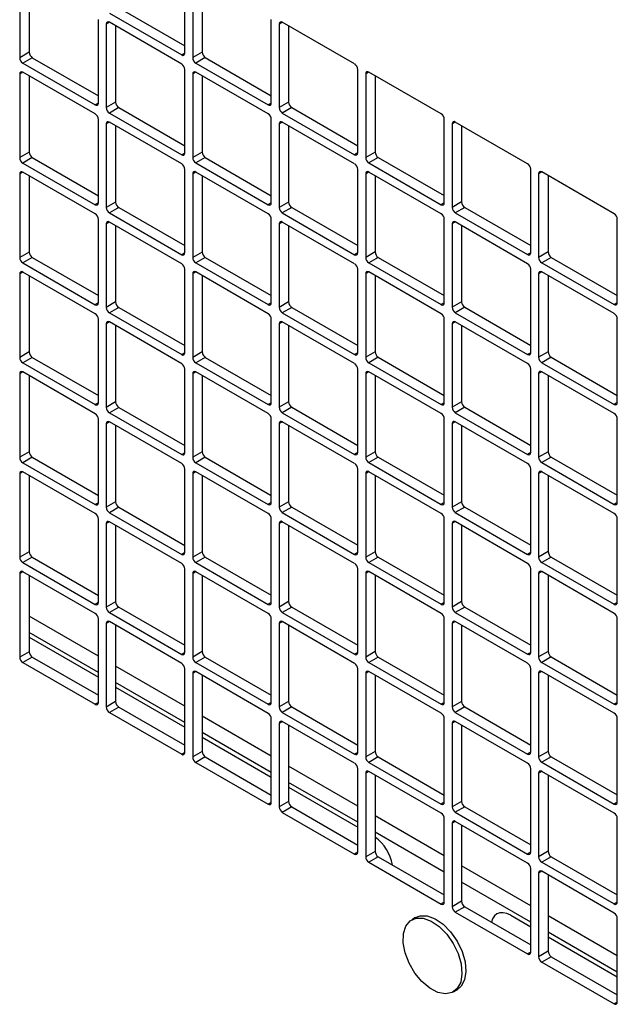
# Model space of a CAD drawing. Units: inches. Extents: x 5 to 301, y 5 to 193.
# Drawn here: x 154 to 157, y 48 to 53 of the extents above; entities that cross this region are included whole.
import ezdxf

# ---------------------------------------------------------------- set-up
doc = ezdxf.new("R2010")
doc.units = ezdxf.units.IN
doc.header["$MEASUREMENT"] = 0

msp = doc.modelspace()

# ---------------------------------------------------------------- linework, layer by layer
at = {"color": 7, "linetype": 'Continuous', "lineweight": 25, "ltscale": 18}
for p, q in [((153.7243, 53.5863), (153.7243, 53.1034)), ((153.7788, 53.5759), (153.7788, 53.1348)), ((154.6789, 53.1299), (154.6789, 53.6129)), ((154.7243, 53.5866), (154.7243, 53.1037)), ((154.7789, 53.5762), (154.7789, 53.1351)), ((154.297, 53.3922), (154.6789, 53.1719)), ((154.2425, 53.3608), (154.6607, 53.1194)), ((154.1789, 52.841), (154.1789, 53.324)), ((154.2243, 53.2978), (154.2243, 52.8148)), ((154.6607, 53.0669), (154.2425, 53.3083)), ((154.2789, 53.2873), (154.2789, 52.8462)), ((155.1789, 52.8413), (155.1789, 53.3243)), ((155.2244, 53.2981), (155.2244, 52.8151)), ((155.6607, 53.0672), (155.2425, 53.3086)), ((155.2789, 53.2876), (155.2789, 52.8466)), ((153.7788, 53.1348), (153.7243, 53.1034)), ((153.797, 53.1033), (153.7425, 53.0719)), ((153.797, 53.1033), (154.1789, 52.883)), ((154.7789, 53.1351), (154.7243, 53.1037)), ((154.7971, 53.1037), (154.7425, 53.0722)), ((154.7971, 53.1037), (155.1789, 52.8833)), ((153.7425, 53.0719), (154.1607, 52.8305)), ((154.7425, 53.0722), (155.1607, 52.8308)), ((153.7243, 53.0089), (153.7243, 52.5259)), ((154.1607, 52.778), (153.7425, 53.0194)), ((153.7788, 52.9984), (153.7788, 52.5574)), ((154.6789, 52.5524), (154.6789, 53.0354)), ((154.7243, 53.0092), (154.7243, 52.5262)), ((155.1607, 52.7783), (154.7425, 53.0197)), ((154.7789, 52.9987), (154.7789, 52.5577)), ((155.6789, 52.5527), (155.6789, 53.0357)), ((155.7244, 53.0095), (155.7244, 52.5265)), ((156.1608, 52.7786), (155.7426, 53.02)), ((155.7789, 52.999), (155.7789, 52.558)), ((154.2789, 52.8462), (154.2243, 52.8148)), ((155.2789, 52.8466), (155.2244, 52.8151)), ((154.297, 52.8148), (154.2425, 52.7833)), ((154.2425, 52.7833), (154.6607, 52.5419)), ((154.297, 52.8148), (154.6789, 52.5944)), ((155.2971, 52.8151), (155.2425, 52.7836)), ((155.2425, 52.7836), (155.6607, 52.5422)), ((155.2971, 52.8151), (155.6789, 52.5947)), ((154.1789, 52.2635), (154.1789, 52.7465)), ((154.2243, 52.7203), (154.2243, 52.2373)), ((154.6607, 52.4894), (154.2425, 52.7308)), ((154.2789, 52.7098), (154.2789, 52.2688)), ((155.1789, 52.2638), (155.1789, 52.7468)), ((155.2244, 52.7206), (155.2244, 52.2376)), ((155.6607, 52.4897), (155.2425, 52.7311)), ((155.2789, 52.7101), (155.2789, 52.2691)), ((156.179, 52.2641), (156.179, 52.7471)), ((156.2244, 52.7209), (156.2244, 52.2379)), ((156.6608, 52.49), (156.2426, 52.7314)), ((156.279, 52.7104), (156.279, 52.2694)), ((153.7788, 52.5574), (153.7243, 52.5259)), ((154.7789, 52.5577), (154.7243, 52.5262)), ((155.7789, 52.558), (155.7244, 52.5265)), ((153.797, 52.5259), (153.7425, 52.4944)), ((153.7425, 52.4944), (154.1607, 52.253)), ((153.797, 52.5259), (154.1789, 52.3055)), ((154.7971, 52.5262), (154.7425, 52.4947)), ((154.7425, 52.4947), (155.1607, 52.2533)), ((154.7971, 52.5262), (155.1789, 52.3058)), ((155.7971, 52.5265), (155.7426, 52.495)), ((155.7426, 52.495), (156.1608, 52.2536)), ((155.7971, 52.5265), (156.179, 52.3061)), ((153.7243, 52.4314), (153.7243, 51.9484)), ((154.1607, 52.2005), (153.7425, 52.4419)), ((153.7788, 52.4209), (153.7788, 51.9799)), ((154.6789, 51.9749), (154.6789, 52.4579)), ((154.7243, 52.4317), (154.7243, 51.9487)), ((155.1607, 52.2008), (154.7425, 52.4422)), ((154.7789, 52.4212), (154.7789, 51.9802)), ((155.6789, 51.9752), (155.6789, 52.4582)), ((155.7244, 52.432), (155.7244, 51.949)), ((156.1608, 52.2011), (155.7426, 52.4425)), ((155.7789, 52.4215), (155.7789, 51.9805)), ((156.679, 51.9755), (156.679, 52.4585)), ((156.7244, 52.4323), (156.7244, 51.9493)), ((157.1608, 52.2014), (156.7426, 52.4428)), ((156.779, 52.4218), (156.779, 51.9808)), ((154.2789, 52.2688), (154.2243, 52.2373)), ((155.2789, 52.2691), (155.2244, 52.2376)), ((156.279, 52.2694), (156.2244, 52.2379)), ((154.297, 52.2373), (154.2425, 52.2058)), ((154.2425, 52.2058), (154.6607, 51.9644)), ((154.297, 52.2373), (154.6789, 52.0169)), ((155.2971, 52.2376), (155.2425, 52.2061)), ((155.2425, 52.2061), (155.6607, 51.9647)), ((155.2971, 52.2376), (155.6789, 52.0172)), ((156.2971, 52.2379), (156.2426, 52.2064)), ((156.2426, 52.2064), (156.6608, 51.965)), ((156.2971, 52.2379), (156.679, 52.0175)), ((154.1789, 51.686), (154.1789, 52.169)), ((154.2243, 52.1428), (154.2243, 51.6598)), ((154.6607, 51.9119), (154.2425, 52.1533)), ((155.1789, 51.6863), (155.1789, 52.1693)), ((155.2244, 52.1431), (155.2244, 51.6601)), ((155.6607, 51.9122), (155.2425, 52.1536)), ((156.179, 51.6867), (156.179, 52.1696)), ((156.2244, 52.1434), (156.2244, 51.6604)), ((156.6608, 51.9125), (156.2426, 52.1539)), ((157.179, 51.687), (157.179, 52.1699)), ((154.2789, 52.1323), (154.2789, 51.6913)), ((155.2789, 52.1326), (155.2789, 51.6916)), ((156.279, 52.1329), (156.279, 51.6919)), ((153.7788, 51.9799), (153.7243, 51.9484)), ((154.7789, 51.9802), (154.7243, 51.9487)), ((155.7789, 51.9805), (155.7244, 51.949)), ((156.779, 51.9808), (156.7244, 51.9493)), ((153.797, 51.9484), (153.7425, 51.9169)), ((153.7425, 51.9169), (154.1607, 51.6755)), ((153.797, 51.9484), (154.1789, 51.728)), ((154.7971, 51.9487), (154.7425, 51.9172)), ((154.7425, 51.9172), (155.1607, 51.6758)), ((154.7971, 51.9487), (155.1789, 51.7283)), ((155.7971, 51.949), (155.7426, 51.9175)), ((155.7426, 51.9175), (156.1608, 51.6761)), ((155.7971, 51.949), (156.179, 51.7286)), ((156.7972, 51.9493), (156.7426, 51.9178)), ((156.7426, 51.9178), (157.1608, 51.6765)), ((156.7972, 51.9493), (157.179, 51.7289)), ((153.7243, 51.8539), (153.7243, 51.3709)), ((154.1607, 51.623), (153.7425, 51.8644)), ((154.6789, 51.3975), (154.6789, 51.8804)), ((154.7243, 51.8542), (154.7243, 51.3712)), ((155.1607, 51.6233), (154.7425, 51.8647)), ((155.6789, 51.3978), (155.6789, 51.8807)), ((155.7244, 51.8545), (155.7244, 51.3715)), ((156.1608, 51.6236), (155.7426, 51.865)), ((156.679, 51.3981), (156.679, 51.8811)), ((156.7244, 51.8548), (156.7244, 51.3718)), ((157.1608, 51.624), (156.7426, 51.8653)), ((153.7788, 51.8434), (153.7788, 51.4024)), ((154.7789, 51.8437), (154.7789, 51.4027)), ((155.7789, 51.844), (155.7789, 51.403)), ((156.779, 51.8443), (156.779, 51.4033)), ((154.2789, 51.6913), (154.2243, 51.6598)), ((155.2789, 51.6916), (155.2244, 51.6601)), ((156.279, 51.6919), (156.2244, 51.6604)), ((154.297, 51.6598), (154.2425, 51.6283)), ((154.2425, 51.6283), (154.6607, 51.3869)), ((154.297, 51.6598), (154.6789, 51.4394)), ((155.2971, 51.6601), (155.2425, 51.6286)), ((155.2425, 51.6286), (155.6607, 51.3873)), ((155.2971, 51.6601), (155.6789, 51.4397)), ((156.2971, 51.6604), (156.2426, 51.6289)), ((156.2426, 51.6289), (156.6608, 51.3876)), ((156.2971, 51.6604), (156.679, 51.44)), ((154.1789, 51.1086), (154.1789, 51.5915)), ((154.2243, 51.5653), (154.2243, 51.0823)), ((154.6607, 51.3344), (154.2425, 51.5758)), ((155.1789, 51.1089), (155.1789, 51.5918)), ((155.2244, 51.5656), (155.2244, 51.0826)), ((155.6607, 51.3348), (155.2425, 51.5761)), ((156.179, 51.1092), (156.179, 51.5922)), ((156.2244, 51.5659), (156.2244, 51.0829)), ((156.6608, 51.3351), (156.2426, 51.5764)), ((157.179, 51.1095), (157.179, 51.5925)), ((154.2789, 51.5548), (154.2789, 51.1138)), ((155.2789, 51.5551), (155.2789, 51.1141)), ((156.279, 51.5554), (156.279, 51.1144)), ((153.7788, 51.4024), (153.7243, 51.3709)), ((154.7789, 51.4027), (154.7243, 51.3712)), ((155.7789, 51.403), (155.7244, 51.3715)), ((156.779, 51.4033), (156.7244, 51.3718)), ((153.797, 51.3709), (153.7425, 51.3394)), ((153.7425, 51.3394), (154.1607, 51.0981)), ((153.797, 51.3709), (154.1789, 51.1505)), ((154.7971, 51.3712), (154.7425, 51.3397)), ((154.7425, 51.3397), (155.1607, 51.0984)), ((154.7971, 51.3712), (155.1789, 51.1508)), ((155.7971, 51.3715), (155.7426, 51.34)), ((155.7426, 51.34), (156.1608, 51.0987)), ((155.7971, 51.3715), (156.179, 51.1511)), ((156.7972, 51.3718), (156.7426, 51.3403)), ((156.7426, 51.3403), (157.1608, 51.099)), ((156.7972, 51.3718), (157.179, 51.1514)), ((154.1607, 51.0456), (153.7425, 51.2869)), ((154.6789, 50.82), (154.6789, 51.303)), ((155.1607, 51.0459), (154.7425, 51.2872)), ((155.6789, 50.8203), (155.6789, 51.3033)), ((156.1608, 51.0462), (155.7426, 51.2875)), ((156.679, 50.8206), (156.679, 51.3036)), ((157.1608, 51.0465), (156.7426, 51.2878)), ((153.7243, 51.2764), (153.7243, 50.7934)), ((153.7788, 51.2659), (153.7788, 50.8249)), ((154.7243, 51.2767), (154.7243, 50.7937)), ((154.7789, 51.2662), (154.7789, 50.8252)), ((155.7244, 51.277), (155.7244, 50.794)), ((155.7789, 51.2665), (155.7789, 50.8255)), ((156.7244, 51.2773), (156.7244, 50.7943)), ((156.779, 51.2669), (156.779, 50.8258)), ((154.2789, 51.1138), (154.2243, 51.0823)), ((155.2789, 51.1141), (155.2244, 51.0826)), ((156.279, 51.1144), (156.2244, 51.0829)), ((154.297, 51.0823), (154.2425, 51.0508)), ((154.297, 51.0823), (154.6789, 50.8619)), ((155.2971, 51.0826), (155.2425, 51.0511)), ((155.2971, 51.0826), (155.6789, 50.8622)), ((156.2971, 51.0829), (156.2426, 51.0514)), ((156.2971, 51.0829), (156.679, 50.8625)), ((154.1789, 50.5311), (154.1789, 51.0141)), ((154.2425, 51.0508), (154.6607, 50.8095)), ((154.6607, 50.757), (154.2425, 50.9983)), ((155.1789, 50.5314), (155.1789, 51.0144)), ((155.2425, 51.0511), (155.6607, 50.8098)), ((155.6607, 50.7573), (155.2425, 50.9986)), ((156.179, 50.5317), (156.179, 51.0147)), ((156.2426, 51.0514), (156.6608, 50.8101)), ((156.6608, 50.7576), (156.2426, 50.9989)), ((157.179, 50.532), (157.179, 51.015)), ((154.2243, 50.9878), (154.2243, 50.5048)), ((154.2789, 50.9773), (154.2789, 50.5363)), ((155.2244, 50.9881), (155.2244, 50.5051)), ((155.2789, 50.9776), (155.2789, 50.5366)), ((156.2244, 50.9884), (156.2244, 50.5055)), ((156.279, 50.978), (156.279, 50.5369)), ((154.7789, 50.8252), (154.7243, 50.7937)), ((155.7789, 50.8255), (155.7244, 50.794)), ((156.779, 50.8258), (156.7244, 50.7943)), ((153.7788, 50.8249), (153.7243, 50.7934)), ((153.797, 50.7934), (153.7425, 50.7619)), ((153.797, 50.7934), (154.1789, 50.573)), ((154.7971, 50.7937), (154.7425, 50.7622)), ((154.7971, 50.7937), (155.1789, 50.5733)), ((155.7971, 50.794), (155.7426, 50.7625)), ((155.7971, 50.794), (156.179, 50.5737)), ((156.7972, 50.7943), (156.7426, 50.7629)), ((156.7972, 50.7943), (157.179, 50.574)), ((153.7425, 50.7619), (154.1607, 50.5206)), ((154.6789, 50.2425), (154.6789, 50.7255)), ((154.7425, 50.7622), (155.1607, 50.5209)), ((155.6789, 50.2428), (155.6789, 50.7258)), ((155.7426, 50.7625), (156.1608, 50.5212)), ((156.679, 50.2431), (156.679, 50.7261)), ((156.7426, 50.7629), (157.1608, 50.5215)), ((153.7243, 50.6989), (153.7243, 50.2159)), ((154.1607, 50.4681), (153.7425, 50.7094)), ((153.7788, 50.6884), (153.7788, 50.2474)), ((154.7243, 50.6992), (154.7243, 50.2163)), ((155.1607, 50.4684), (154.7425, 50.7097)), ((154.7789, 50.6888), (154.7789, 50.2477)), ((155.7244, 50.6995), (155.7244, 50.2166)), ((156.1608, 50.4687), (155.7426, 50.71)), ((155.7789, 50.6891), (155.7789, 50.248)), ((156.7244, 50.6999), (156.7244, 50.2169)), ((157.1608, 50.469), (156.7426, 50.7104)), ((156.779, 50.6894), (156.779, 50.2483)), ((154.2789, 50.5363), (154.2243, 50.5048)), ((154.297, 50.5048), (154.2425, 50.4733)), ((154.297, 50.5048), (154.6789, 50.2845)), ((155.2789, 50.5366), (155.2244, 50.5051)), ((155.2971, 50.5051), (155.2425, 50.4737)), ((155.2971, 50.5051), (155.6789, 50.2848)), ((156.279, 50.5369), (156.2244, 50.5055)), ((156.2971, 50.5054), (156.2426, 50.474)), ((156.2971, 50.5054), (156.679, 50.2851)), ((154.1789, 49.9536), (154.1789, 50.4366)), ((154.2425, 50.4733), (154.6607, 50.232)), ((155.1789, 49.9539), (155.1789, 50.4369)), ((155.2425, 50.4737), (155.6607, 50.2323)), ((156.179, 49.9542), (156.179, 50.4372)), ((156.2426, 50.474), (156.6608, 50.2326)), ((157.179, 49.9545), (157.179, 50.4375)), ((154.2243, 50.4103), (154.2243, 49.9274)), ((154.6607, 50.1795), (154.2425, 50.4208)), ((154.2789, 50.3999), (154.2789, 49.9588)), ((155.2244, 50.4106), (155.2244, 49.9277)), ((155.6607, 50.1798), (155.2425, 50.4212)), ((155.2789, 50.4002), (155.2789, 49.9591)), ((156.2244, 50.411), (156.2244, 49.928)), ((156.6608, 50.1801), (156.2426, 50.4215)), ((156.279, 50.4005), (156.279, 49.9595)), ((153.7788, 50.2474), (153.7243, 50.2159)), ((153.797, 50.2159), (153.7425, 50.1845)), ((153.797, 50.2159), (154.1789, 49.9956)), ((154.7789, 50.2477), (154.7243, 50.2163)), ((154.7971, 50.2162), (154.7425, 50.1848)), ((154.7971, 50.2162), (155.1789, 49.9959)), ((155.7789, 50.248), (155.7244, 50.2166)), ((155.7971, 50.2165), (155.7426, 50.1851)), ((155.7971, 50.2165), (156.179, 49.9962)), ((156.779, 50.2483), (156.7244, 50.2169)), ((156.7972, 50.2169), (156.7426, 50.1854)), ((156.7972, 50.2169), (157.179, 49.9965)), ((153.7425, 50.1845), (154.1607, 49.9431)), ((154.6789, 49.665), (154.6789, 50.148)), ((154.7425, 50.1848), (155.1607, 49.9434)), ((155.6789, 49.6653), (155.6789, 50.1483)), ((155.7426, 50.1851), (156.1608, 49.9437)), ((156.679, 49.6656), (156.679, 50.1486)), ((156.7426, 50.1854), (157.1608, 49.944)), ((153.7243, 50.1214), (153.7243, 49.6385)), ((154.1607, 49.8906), (153.7425, 50.132)), ((153.7788, 50.111), (153.7788, 49.6699)), ((154.7243, 50.1218), (154.7243, 49.6388)), ((155.1607, 49.8909), (154.7425, 50.1323)), ((154.7789, 50.1113), (154.7789, 49.6703)), ((155.7244, 50.1221), (155.7244, 49.6391)), ((156.1608, 49.8912), (155.7426, 50.1326)), ((155.7789, 50.1116), (155.7789, 49.6706)), ((156.7244, 50.1224), (156.7244, 49.6394)), ((157.1608, 49.8915), (156.7426, 50.1329)), ((156.779, 50.1119), (156.779, 49.6709)), ((154.2789, 49.9588), (154.2243, 49.9274)), ((154.297, 49.9273), (154.2425, 49.8959)), ((154.297, 49.9273), (154.6789, 49.707)), ((155.2789, 49.9591), (155.2244, 49.9277)), ((155.2971, 49.9277), (155.2425, 49.8962)), ((155.2971, 49.9277), (155.6789, 49.7073)), ((156.279, 49.9595), (156.2244, 49.928)), ((156.2971, 49.928), (156.2426, 49.8965)), ((156.2971, 49.928), (156.679, 49.7076)), ((154.1789, 49.3761), (154.1789, 49.8591)), ((154.2425, 49.8959), (154.6607, 49.6545)), ((155.1789, 49.3764), (155.1789, 49.8594)), ((155.2425, 49.8962), (155.6607, 49.6548)), ((156.179, 49.3767), (156.179, 49.8597)), ((156.2426, 49.8965), (156.6608, 49.6551)), ((157.179, 49.377), (157.179, 49.86)), ((154.2243, 49.8329), (154.2243, 49.3499)), ((154.6607, 49.602), (154.2425, 49.8434)), ((154.2789, 49.8224), (154.2789, 49.3814)), ((155.2244, 49.8332), (155.2244, 49.3502)), ((155.6607, 49.6023), (155.2425, 49.8437)), ((155.2789, 49.8227), (155.2789, 49.3817)), ((156.2244, 49.8335), (156.2244, 49.3505)), ((156.6608, 49.6026), (156.2426, 49.844)), ((156.279, 49.823), (156.279, 49.382)), ((153.7788, 49.7529), (154.1789, 49.522)), ((153.7788, 49.6699), (153.7243, 49.6385)), ((153.797, 49.6385), (153.7425, 49.607)), ((153.797, 49.6385), (154.1789, 49.4181)), ((154.7789, 49.6703), (154.7243, 49.6388)), ((154.7971, 49.6388), (154.7425, 49.6073)), ((154.7971, 49.6388), (155.1789, 49.4184)), ((155.7789, 49.6706), (155.7244, 49.6391)), ((155.7971, 49.6391), (155.7426, 49.6076)), ((155.7971, 49.6391), (156.179, 49.4187)), ((156.779, 49.6709), (156.7244, 49.6394)), ((156.7972, 49.6394), (156.7426, 49.6079)), ((156.7972, 49.6394), (157.179, 49.419)), ((153.7425, 49.607), (154.1607, 49.3656)), ((154.7425, 49.6073), (155.1607, 49.3659)), ((155.7426, 49.6076), (156.1608, 49.3662)), ((156.7426, 49.6079), (157.1608, 49.3665)), ((154.6789, 49.0875), (154.6789, 49.5705)), ((154.7243, 49.5443), (154.7243, 49.0613)), ((155.1607, 49.3134), (154.7425, 49.5548)), ((154.7789, 49.5338), (154.7789, 49.0928)), ((155.6789, 49.0878), (155.6789, 49.5708)), ((155.7244, 49.5446), (155.7244, 49.0616)), ((156.1608, 49.3137), (155.7426, 49.5551)), ((155.7789, 49.5341), (155.7789, 49.0931)), ((156.679, 49.0881), (156.679, 49.5711)), ((156.7244, 49.5449), (156.7244, 49.0619)), ((157.1608, 49.314), (156.7426, 49.5554)), ((156.779, 49.5344), (156.779, 49.0934)), ((154.2789, 49.4643), (154.6789, 49.2334)), ((154.2789, 49.3814), (154.2243, 49.3499)), ((154.297, 49.3499), (154.2425, 49.3184)), ((154.297, 49.3499), (154.6789, 49.1295)), ((155.2789, 49.3817), (155.2244, 49.3502)), ((155.2971, 49.3502), (155.2425, 49.3187)), ((155.2971, 49.3502), (155.6789, 49.1298)), ((156.279, 49.382), (156.2244, 49.3505)), ((156.2971, 49.3505), (156.2426, 49.319)), ((156.2971, 49.3505), (156.679, 49.1301)), ((154.2425, 49.3184), (154.6607, 49.077)), ((155.2425, 49.3187), (155.6607, 49.0773)), ((156.2426, 49.319), (156.6608, 49.0776)), ((155.1789, 48.7989), (155.1789, 49.2819)), ((155.2244, 49.2557), (155.2244, 48.7727)), ((155.6607, 49.0248), (155.2425, 49.2662)), ((155.2789, 49.2452), (155.2789, 48.8042)), ((156.179, 48.7992), (156.179, 49.2822)), ((156.2244, 49.256), (156.2244, 48.773)), ((156.6608, 49.0251), (156.2426, 49.2665)), ((156.279, 49.2455), (156.279, 48.8045)), ((157.179, 48.7995), (157.179, 49.2825)), ((154.7789, 49.1757), (155.1789, 48.9448)), ((154.7789, 49.0928), (154.7243, 49.0613)), ((154.7971, 49.0613), (154.7425, 49.0298)), ((154.7971, 49.0613), (155.1789, 48.8409)), ((155.7789, 49.0931), (155.7244, 49.0616)), ((155.7971, 49.0616), (155.7426, 49.0301)), ((155.7971, 49.0616), (156.179, 48.8412)), ((156.779, 49.0934), (156.7244, 49.0619)), ((156.7972, 49.0619), (156.7426, 49.0304)), ((156.7972, 49.0619), (157.179, 48.8415)), ((154.7425, 49.0298), (155.1607, 48.7884)), ((155.7426, 49.0301), (156.1608, 48.7887)), ((156.7426, 49.0304), (157.1608, 48.789)), ((155.6789, 48.5103), (155.6789, 48.9933)), ((155.7244, 48.9671), (155.7244, 48.4841)), ((156.1608, 48.7362), (155.7426, 48.9776)), ((155.7789, 48.9566), (155.7789, 48.5156)), ((156.679, 48.5107), (156.679, 48.9936)), ((156.7244, 48.9674), (156.7244, 48.4844)), ((157.1608, 48.7365), (156.7426, 48.9779)), ((156.779, 48.9569), (156.779, 48.5159)), ((155.2789, 48.8871), (155.6789, 48.6563)), ((155.2789, 48.8042), (155.2244, 48.7727)), ((156.279, 48.8045), (156.2244, 48.773)), ((155.2971, 48.7727), (155.2425, 48.7412)), ((155.2425, 48.7412), (155.6607, 48.4998)), ((155.2971, 48.7727), (155.6789, 48.5523)), ((156.2971, 48.773), (156.2426, 48.7415)), ((156.2426, 48.7415), (156.6608, 48.5001)), ((156.2971, 48.773), (156.679, 48.5526)), ((156.179, 48.2218), (156.179, 48.7047)), ((156.2244, 48.6785), (156.2244, 48.1955)), ((156.6608, 48.4477), (156.2426, 48.689)), ((156.279, 48.668), (156.279, 48.227)), ((157.179, 48.2221), (157.179, 48.7051)), ((155.7789, 48.5156), (155.7244, 48.4841)), ((156.779, 48.5159), (156.7244, 48.4844)), ((155.7971, 48.4841), (155.7426, 48.4526)), ((155.7426, 48.4526), (156.1608, 48.2113)), ((155.7971, 48.4841), (156.179, 48.2637)), ((156.7972, 48.4844), (156.7426, 48.4529)), ((156.7426, 48.4529), (157.1608, 48.2116)), ((156.7972, 48.4844), (157.179, 48.264)), ((156.679, 47.9332), (156.679, 48.4162)), ((156.7244, 48.3899), (156.7244, 47.9069)), ((157.1608, 48.1591), (156.7426, 48.4004)), ((156.779, 48.3794), (156.779, 47.9384)), ((156.279, 48.227), (156.2244, 48.1955)), ((156.2971, 48.1955), (156.2426, 48.164)), ((156.2426, 48.164), (156.6608, 47.9227)), ((156.2971, 48.1955), (156.679, 47.9751)), ((156.013, 48.1336), (155.9903, 48.1205)), ((156.5632, 48.1459), (156.679, 48.0791)), ((157.179, 47.6446), (157.179, 48.1276)), ((156.779, 48.0214), (157.179, 47.7905)), ((156.779, 47.9384), (156.7244, 47.9069)), ((156.7972, 47.9069), (156.7426, 47.8754)), ((156.7426, 47.8754), (157.1608, 47.6341)), ((156.7972, 47.9069), (157.179, 47.6866)), ((156.2313, 47.7029), (156.254, 47.716))]:
    msp.add_line(p, q, dxfattribs=at)
at = {"color": 8, "linetype": 'Continuous', "lineweight": 25, "ltscale": 18}
for p, q in [((154.2425, 53.3083), (154.2243, 53.2978)), ((155.2426, 53.3086), (155.2244, 53.2981)), ((154.6789, 53.1299), (154.6607, 53.1194)), ((153.7425, 53.0194), (153.7243, 53.0089)), ((154.7425, 53.0197), (154.7243, 53.0092)), ((155.7426, 53.02), (155.7244, 53.0095)), ((154.1789, 52.841), (154.1607, 52.8305)), ((155.1789, 52.8413), (155.1607, 52.8308)), ((154.2425, 52.7308), (154.2243, 52.7203)), ((155.2426, 52.7311), (155.2244, 52.7206)), ((156.2426, 52.7314), (156.2244, 52.7209)), ((154.6789, 52.5524), (154.6607, 52.5419)), ((155.6789, 52.5527), (155.6607, 52.5422)), ((153.7425, 52.4419), (153.7243, 52.4314)), ((154.7425, 52.4422), (154.7243, 52.4317)), ((155.7426, 52.4425), (155.7244, 52.432)), ((156.7426, 52.4428), (156.7244, 52.4323)), ((154.1789, 52.2635), (154.1607, 52.253)), ((155.1789, 52.2638), (155.1607, 52.2533)), ((156.179, 52.2641), (156.1608, 52.2536)), ((154.2425, 52.1533), (154.2243, 52.1428)), ((155.2426, 52.1536), (155.2244, 52.1431)), ((156.2426, 52.1539), (156.2244, 52.1434)), ((154.6789, 51.9749), (154.6607, 51.9644)), ((155.6789, 51.9752), (155.6607, 51.9647)), ((156.679, 51.9755), (156.6608, 51.965)), ((153.7425, 51.8644), (153.7243, 51.8539)), ((154.7425, 51.8647), (154.7243, 51.8542)), ((155.7426, 51.865), (155.7244, 51.8545)), ((156.7426, 51.8653), (156.7244, 51.8548)), ((154.1789, 51.686), (154.1607, 51.6755)), ((155.1789, 51.6863), (155.1607, 51.6758)), ((156.179, 51.6866), (156.1608, 51.6761)), ((157.179, 51.6869), (157.1608, 51.6765)), ((154.2425, 51.5758), (154.2243, 51.5653)), ((155.2426, 51.5761), (155.2244, 51.5656)), ((156.2426, 51.5764), (156.2244, 51.5659)), ((154.6789, 51.3974), (154.6607, 51.3869)), ((155.6789, 51.3977), (155.6607, 51.3873)), ((156.679, 51.3981), (156.6608, 51.3876)), ((153.7425, 51.2869), (153.7243, 51.2764)), ((154.7425, 51.2872), (154.7243, 51.2767)), ((155.7426, 51.2875), (155.7244, 51.277)), ((156.7426, 51.2878), (156.7244, 51.2773)), ((154.1789, 51.1085), (154.1607, 51.0981)), ((155.1789, 51.1089), (155.1607, 51.0984)), ((156.179, 51.1092), (156.1608, 51.0987)), ((157.179, 51.1095), (157.1608, 51.099)), ((154.2425, 50.9983), (154.2243, 50.9878)), ((155.2426, 50.9986), (155.2244, 50.9881)), ((156.2426, 50.9989), (156.2244, 50.9884)), ((154.6789, 50.82), (154.6607, 50.8095)), ((155.6789, 50.8203), (155.6607, 50.8098)), ((156.679, 50.8206), (156.6608, 50.8101)), ((153.7425, 50.7094), (153.7243, 50.6989)), ((154.7425, 50.7097), (154.7243, 50.6992)), ((155.7426, 50.71), (155.7244, 50.6995)), ((156.7426, 50.7104), (156.7244, 50.6999)), ((154.1789, 50.5311), (154.1607, 50.5206)), ((155.1789, 50.5314), (155.1607, 50.5209)), ((156.179, 50.5317), (156.1608, 50.5212)), ((157.179, 50.532), (157.1608, 50.5215)), ((154.2425, 50.4208), (154.2243, 50.4103)), ((155.2426, 50.4211), (155.2244, 50.4106)), ((156.2426, 50.4215), (156.2244, 50.411)), ((154.6789, 50.2425), (154.6607, 50.232)), ((155.6789, 50.2428), (155.6607, 50.2323)), ((156.679, 50.2431), (156.6608, 50.2326)), ((153.7425, 50.1319), (153.7243, 50.1214)), ((154.7425, 50.1323), (154.7243, 50.1218)), ((155.7426, 50.1326), (155.7244, 50.1221)), ((156.7426, 50.1329), (156.7244, 50.1224)), ((154.1789, 49.9536), (154.1607, 49.9431)), ((155.1789, 49.9539), (155.1607, 49.9434)), ((156.179, 49.9542), (156.1608, 49.9437)), ((157.179, 49.9545), (157.1608, 49.944)), ((154.1789, 49.6436), (153.7788, 49.8745)), ((154.2425, 49.8434), (154.2243, 49.8329)), ((155.2426, 49.8437), (155.2244, 49.8332)), ((156.2426, 49.844), (156.2244, 49.8335)), ((154.1789, 49.5493), (153.7788, 49.7802)), ((154.6789, 49.665), (154.6607, 49.6545)), ((155.6789, 49.6653), (155.6607, 49.6548)), ((156.679, 49.6656), (156.6608, 49.6551)), ((154.6789, 49.355), (154.2789, 49.5859)), ((154.7425, 49.5548), (154.7243, 49.5443)), ((155.7426, 49.5551), (155.7244, 49.5446)), ((156.7426, 49.5554), (156.7244, 49.5449)), ((154.6789, 49.2607), (154.2789, 49.4916)), ((154.1789, 49.3761), (154.1607, 49.3656)), ((155.1789, 49.3764), (155.1607, 49.3659)), ((156.179, 49.3767), (156.1608, 49.3662)), ((157.179, 49.377), (157.1608, 49.3665)), ((155.1789, 49.0664), (154.7789, 49.2973)), ((155.2426, 49.2662), (155.2244, 49.2557)), ((156.2426, 49.2665), (156.2244, 49.256)), ((155.1789, 48.9721), (154.7789, 49.203)), ((154.6789, 49.0875), (154.6607, 49.077)), ((155.6789, 49.0878), (155.6607, 49.0773)), ((156.679, 49.0881), (156.6608, 49.0776)), ((155.6789, 48.7778), (155.2789, 49.0087)), ((155.7426, 48.9776), (155.7244, 48.9671)), ((156.7426, 48.9779), (156.7244, 48.9674)), ((155.6789, 48.6836), (155.2789, 48.9144)), ((155.1789, 48.7989), (155.1607, 48.7884)), ((156.179, 48.7992), (156.1608, 48.7887)), ((157.179, 48.7995), (157.1608, 48.789)), ((156.179, 48.4892), (155.7789, 48.7201)), ((156.2426, 48.689), (156.2244, 48.6785)), ((156.179, 48.395), (155.7789, 48.6258)), ((155.6789, 48.5103), (155.6607, 48.4998)), ((156.679, 48.5106), (156.6608, 48.5001)), ((156.679, 48.2007), (156.279, 48.4315)), ((156.7426, 48.4004), (156.7244, 48.3899)), ((156.679, 48.1064), (156.279, 48.3373)), ((156.179, 48.2217), (156.1608, 48.2113)), ((157.179, 48.2221), (157.1608, 48.2116)), ((157.179, 47.9121), (156.779, 48.1429)), ((157.179, 47.8178), (156.779, 48.0487)), ((156.679, 47.9332), (156.6608, 47.9227)), ((157.179, 47.6446), (157.1608, 47.6341))]:
    msp.add_line(p, q, dxfattribs=at)
at = {"color": 7, "linetype": 'Continuous', "lineweight": 25, "ltscale": 18, "flags": 128}
for points in [[(156.5632, 48.1459), (156.541, 48.1562), (156.5197, 48.161), (156.5, 48.1603), (156.4828, 48.1539), (156.4687, 48.1421), (156.4582, 48.1255), (156.452, 48.1061)], [(156.009, 47.8124), (155.9759, 47.8691), (155.9528, 47.9289), (155.9414, 47.9875), (155.9425, 48.0404), (155.9562, 48.0838), (155.9812, 48.1144), (156.016, 48.13), (156.0577, 48.1294), (156.1034, 48.1127), (156.1496, 48.081), (156.1929, 48.0368), (156.2302, 47.9833), (156.2586, 47.9245), (156.276, 47.8647), (156.2812, 47.8085), (156.2737, 47.7599), (156.2542, 47.7225), (156.224, 47.6992), (156.1854, 47.6916), (156.1413, 47.7004), (156.0949, 47.7248), (156.0497, 47.7631), (156.009, 47.8124)], [(156.013, 48.1336), (156.0387, 48.1431), (156.0804, 48.1425), (156.1261, 48.1258), (156.1723, 48.0941), (156.2157, 48.0499), (156.2529, 47.9964), (156.2813, 47.9376), (156.2987, 47.8779), (156.3039, 47.8216), (156.2965, 47.773), (156.2769, 47.7356), (156.254, 47.716)]]:
    msp.add_lwpolyline(points, dxfattribs=at)
at = {"color": 7, "linetype": 'Continuous', "lineweight": 25, "ltscale": 324}
for centre, radius, start, end in [((154.2354, 53.2996), 0.0112, 50.815, 189.2203), ((155.2354, 53.2999), 0.0112, 50.815, 189.2203), ((153.7638, 53.1051), 0.0395, 182.6023, 237.3977), ((153.8183, 53.1366), 0.0395, 182.6023, 237.3977), ((154.6678, 53.1281), 0.0112, 230.815, 9.2203), ((154.7638, 53.1055), 0.0395, 182.6023, 237.3977), ((154.8184, 53.1369), 0.0395, 182.6023, 237.3977), ((154.6394, 53.0336), 0.0395, 2.6023, 57.3977), ((155.6395, 53.0339), 0.0395, 2.6023, 57.3977), ((153.7354, 53.0107), 0.0112, 50.815, 189.2203), ((154.7354, 53.011), 0.0112, 50.815, 189.2203), ((155.7355, 53.0113), 0.0112, 50.815, 189.2203), ((154.1678, 52.8392), 0.0112, 230.815, 9.2203), ((154.3183, 52.848), 0.0395, 182.6023, 237.3977), ((155.1678, 52.8395), 0.0112, 230.815, 9.2203), ((155.3184, 52.8484), 0.0395, 182.6023, 237.3977), ((154.1394, 52.7447), 0.0395, 2.6023, 57.3977), ((154.2638, 52.8166), 0.0395, 182.6023, 237.3977), ((155.1394, 52.745), 0.0395, 2.6023, 57.3977), ((155.2638, 52.8169), 0.0395, 182.6023, 237.3977), ((156.1395, 52.7453), 0.0395, 2.6023, 57.3977), ((154.2354, 52.7221), 0.0112, 50.815, 189.2203), ((155.2354, 52.7224), 0.0112, 50.815, 189.2203), ((156.2355, 52.7227), 0.0112, 50.815, 189.2203), ((153.8183, 52.5591), 0.0395, 182.6023, 237.3977), ((154.6678, 52.5506), 0.0112, 230.815, 9.2203), ((154.8184, 52.5595), 0.0395, 182.6023, 237.3977), ((155.6678, 52.5509), 0.0112, 230.815, 9.2203), ((155.8184, 52.5598), 0.0395, 182.6023, 237.3977), ((153.7638, 52.5277), 0.0395, 182.6023, 237.3977), ((154.6394, 52.4561), 0.0395, 2.6023, 57.3977), ((154.7638, 52.528), 0.0395, 182.6023, 237.3977), ((155.6395, 52.4564), 0.0395, 2.6023, 57.3977), ((155.7639, 52.5283), 0.0395, 182.6023, 237.3977), ((156.6395, 52.4567), 0.0395, 2.6023, 57.3977), ((153.7354, 52.4332), 0.0112, 50.815, 189.2203), ((154.7354, 52.4335), 0.0112, 50.815, 189.2203), ((155.7355, 52.4338), 0.0112, 50.815, 189.2203), ((156.7355, 52.4341), 0.0112, 50.815, 189.2203), ((154.1678, 52.2617), 0.0112, 230.815, 9.2203), ((154.3183, 52.2706), 0.0395, 182.6023, 237.3977), ((155.1678, 52.262), 0.0112, 230.815, 9.2203), ((155.3184, 52.2709), 0.0395, 182.6023, 237.3977), ((156.1679, 52.2623), 0.0112, 230.815, 9.2203), ((156.3184, 52.2712), 0.0395, 182.6023, 237.3977), ((154.1394, 52.1672), 0.0395, 2.6023, 57.3977), ((154.2638, 52.2391), 0.0395, 182.6023, 237.3977), ((155.1394, 52.1675), 0.0395, 2.6023, 57.3977), ((155.2638, 52.2394), 0.0395, 182.6023, 237.3977), ((156.1395, 52.1678), 0.0395, 2.6023, 57.3977), ((156.2639, 52.2397), 0.0395, 182.6023, 237.3977), ((157.1395, 52.1682), 0.0395, 2.6023, 57.3977), ((154.2354, 52.1446), 0.0112, 50.815, 189.2203), ((155.2354, 52.1449), 0.0112, 50.815, 189.2203), ((156.2355, 52.1452), 0.0112, 50.815, 189.2203), ((153.8183, 51.9817), 0.0395, 182.6023, 237.3977), ((154.6678, 51.9731), 0.0112, 230.815, 9.2203), ((154.8184, 51.982), 0.0395, 182.6023, 237.3977), ((155.6678, 51.9734), 0.0112, 230.815, 9.2203), ((155.8184, 51.9823), 0.0395, 182.6023, 237.3977), ((156.6679, 51.9737), 0.0112, 230.815, 9.2203), ((156.8185, 51.9826), 0.0395, 182.6023, 237.3977), ((153.7638, 51.9502), 0.0395, 182.6023, 237.3977), ((154.6394, 51.8786), 0.0395, 2.6023, 57.3977), ((154.7638, 51.9505), 0.0395, 182.6023, 237.3977), ((155.6395, 51.8789), 0.0395, 2.6023, 57.3977), ((155.7639, 51.9508), 0.0395, 182.6023, 237.3977), ((156.6395, 51.8793), 0.0395, 2.6023, 57.3977), ((156.7639, 51.9511), 0.0395, 182.6023, 237.3977), ((153.7354, 51.8557), 0.0112, 50.815, 189.2203), ((154.7354, 51.856), 0.0112, 50.815, 189.2203), ((155.7355, 51.8563), 0.0112, 50.815, 189.2203), ((156.7355, 51.8566), 0.0112, 50.815, 189.2203), ((154.1678, 51.6842), 0.0112, 230.815, 9.2203), ((154.3183, 51.6931), 0.0395, 182.6023, 237.3977), ((155.1678, 51.6845), 0.0112, 230.815, 9.2203), ((155.3184, 51.6934), 0.0395, 182.6023, 237.3977), ((156.1679, 51.6849), 0.0112, 230.815, 9.2203), ((156.3184, 51.6937), 0.0395, 182.6023, 237.3977), ((157.1679, 51.6852), 0.0112, 230.815, 9.2203), ((154.1394, 51.5897), 0.0395, 2.6023, 57.3977), ((154.2638, 51.6616), 0.0395, 182.6023, 237.3977), ((155.1394, 51.5901), 0.0395, 2.6023, 57.3977), ((155.2638, 51.6619), 0.0395, 182.6023, 237.3977), ((156.1395, 51.5904), 0.0395, 2.6023, 57.3977), ((156.2639, 51.6622), 0.0395, 182.6023, 237.3977), ((157.1395, 51.5907), 0.0395, 2.6023, 57.3977), ((154.2354, 51.5671), 0.0112, 50.815, 189.2203), ((155.2354, 51.5674), 0.0112, 50.815, 189.2203), ((156.2355, 51.5677), 0.0112, 50.815, 189.2203), ((153.8183, 51.4042), 0.0395, 182.6023, 237.3977), ((154.6678, 51.3957), 0.0112, 230.815, 9.2203), ((154.8184, 51.4045), 0.0395, 182.6023, 237.3977), ((155.6678, 51.396), 0.0112, 230.815, 9.2203), ((155.8184, 51.4048), 0.0395, 182.6023, 237.3977), ((156.6679, 51.3963), 0.0112, 230.815, 9.2203), ((156.8185, 51.4051), 0.0395, 182.6023, 237.3977), ((153.7638, 51.3727), 0.0395, 182.6023, 237.3977), ((154.7638, 51.373), 0.0395, 182.6023, 237.3977), ((155.7639, 51.3733), 0.0395, 182.6023, 237.3977), ((156.7639, 51.3736), 0.0395, 182.6023, 237.3977), ((153.7354, 51.2782), 0.0112, 50.815, 189.2203), ((154.6394, 51.3012), 0.0395, 2.6023, 57.3977), ((154.7354, 51.2785), 0.0112, 50.815, 189.2203), ((155.6395, 51.3015), 0.0395, 2.6023, 57.3977), ((155.7355, 51.2788), 0.0112, 50.815, 189.2203), ((156.6395, 51.3018), 0.0395, 2.6023, 57.3977), ((156.7355, 51.2791), 0.0112, 50.815, 189.2203), ((154.3183, 51.1156), 0.0395, 182.6023, 237.3977), ((155.3184, 51.1159), 0.0395, 182.6023, 237.3977), ((156.3184, 51.1162), 0.0395, 182.6023, 237.3977), ((154.1678, 51.1068), 0.0112, 230.815, 9.2203), ((154.2638, 51.0841), 0.0395, 182.6023, 237.3977), ((155.1678, 51.1071), 0.0112, 230.815, 9.2203), ((155.2638, 51.0844), 0.0395, 182.6023, 237.3977), ((156.1679, 51.1074), 0.0112, 230.815, 9.2203), ((156.2639, 51.0847), 0.0395, 182.6023, 237.3977), ((157.1679, 51.1077), 0.0112, 230.815, 9.2203), ((154.1394, 51.0123), 0.0395, 2.6023, 57.3977), ((154.2354, 50.9896), 0.0112, 50.815, 189.2203), ((155.1394, 51.0126), 0.0395, 2.6023, 57.3977), ((155.2354, 50.9899), 0.0112, 50.815, 189.2203), ((156.1395, 51.0129), 0.0395, 2.6023, 57.3977), ((156.2355, 50.9902), 0.0112, 50.815, 189.2203), ((157.1395, 51.0132), 0.0395, 2.6023, 57.3977), ((154.8184, 50.827), 0.0395, 182.6023, 237.3977), ((155.8184, 50.8273), 0.0395, 182.6023, 237.3977), ((156.8185, 50.8276), 0.0395, 182.6023, 237.3977), ((153.7638, 50.7952), 0.0395, 182.6023, 237.3977), ((153.8183, 50.8267), 0.0395, 182.6023, 237.3977), ((154.6678, 50.8182), 0.0112, 230.815, 9.2203), ((154.7638, 50.7955), 0.0395, 182.6023, 237.3977), ((155.6678, 50.8185), 0.0112, 230.815, 9.2203), ((155.7639, 50.7958), 0.0395, 182.6023, 237.3977), ((156.6679, 50.8188), 0.0112, 230.815, 9.2203), ((156.7639, 50.7961), 0.0395, 182.6023, 237.3977), ((153.7354, 50.7007), 0.0112, 50.815, 189.2203), ((154.6394, 50.7237), 0.0395, 2.6023, 57.3977), ((154.7354, 50.701), 0.0112, 50.815, 189.2203), ((155.6395, 50.724), 0.0395, 2.6023, 57.3977), ((155.7355, 50.7013), 0.0112, 50.815, 189.2203), ((156.6395, 50.7243), 0.0395, 2.6023, 57.3977), ((156.7355, 50.7017), 0.0112, 50.815, 189.2203), ((154.1678, 50.5293), 0.0112, 230.815, 9.2203), ((154.2638, 50.5066), 0.0395, 182.6023, 237.3977), ((154.3183, 50.5381), 0.0395, 182.6023, 237.3977), ((155.1678, 50.5296), 0.0112, 230.815, 9.2203), ((155.2638, 50.5069), 0.0395, 182.6023, 237.3977), ((155.3184, 50.5384), 0.0395, 182.6023, 237.3977), ((156.1679, 50.5299), 0.0112, 230.815, 9.2203), ((156.2639, 50.5072), 0.0395, 182.6023, 237.3977), ((156.3184, 50.5387), 0.0395, 182.6023, 237.3977), ((157.1679, 50.5302), 0.0112, 230.815, 9.2203), ((154.1394, 50.4348), 0.0395, 2.6023, 57.3977), ((155.1394, 50.4351), 0.0395, 2.6023, 57.3977), ((156.1395, 50.4354), 0.0395, 2.6023, 57.3977), ((157.1395, 50.4357), 0.0395, 2.6023, 57.3977), ((154.2354, 50.4121), 0.0112, 50.815, 189.2203), ((155.2354, 50.4124), 0.0112, 50.815, 189.2203), ((156.2355, 50.4128), 0.0112, 50.815, 189.2203), ((153.7638, 50.2177), 0.0395, 182.6023, 237.3977), ((153.8183, 50.2492), 0.0395, 182.6023, 237.3977), ((154.6678, 50.2407), 0.0112, 230.815, 9.2203), ((154.7638, 50.218), 0.0395, 182.6023, 237.3977), ((154.8184, 50.2495), 0.0395, 182.6023, 237.3977), ((155.6678, 50.241), 0.0112, 230.815, 9.2203), ((155.7639, 50.2184), 0.0395, 182.6023, 237.3977), ((155.8184, 50.2498), 0.0395, 182.6023, 237.3977), ((156.6679, 50.2413), 0.0112, 230.815, 9.2203), ((156.7639, 50.2187), 0.0395, 182.6023, 237.3977), ((156.8185, 50.2501), 0.0395, 182.6023, 237.3977), ((154.6394, 50.1462), 0.0395, 2.6023, 57.3977), ((155.6395, 50.1465), 0.0395, 2.6023, 57.3977), ((156.6395, 50.1468), 0.0395, 2.6023, 57.3977), ((153.7354, 50.1232), 0.0112, 50.815, 189.2203), ((154.7354, 50.1236), 0.0112, 50.815, 189.2203), ((155.7355, 50.1239), 0.0112, 50.815, 189.2203), ((156.7355, 50.1242), 0.0112, 50.815, 189.2203), ((154.1678, 49.9518), 0.0112, 230.815, 9.2203), ((154.2638, 49.9292), 0.0395, 182.6023, 237.3977), ((154.3183, 49.9606), 0.0395, 182.6023, 237.3977), ((155.1678, 49.9521), 0.0112, 230.815, 9.2203), ((155.2638, 49.9295), 0.0395, 182.6023, 237.3977), ((155.3184, 49.9609), 0.0395, 182.6023, 237.3977), ((156.1679, 49.9524), 0.0112, 230.815, 9.2203), ((156.2639, 49.9298), 0.0395, 182.6023, 237.3977), ((156.3184, 49.9612), 0.0395, 182.6023, 237.3977), ((157.1679, 49.9527), 0.0112, 230.815, 9.2203), ((154.1394, 49.8573), 0.0395, 2.6023, 57.3977), ((155.1394, 49.8576), 0.0395, 2.6023, 57.3977), ((156.1395, 49.8579), 0.0395, 2.6023, 57.3977), ((157.1395, 49.8582), 0.0395, 2.6023, 57.3977), ((154.2354, 49.8347), 0.0112, 50.815, 189.2203), ((155.2354, 49.835), 0.0112, 50.815, 189.2203), ((156.2355, 49.8353), 0.0112, 50.815, 189.2203), ((153.7638, 49.6403), 0.0395, 182.6023, 237.3977), ((153.8183, 49.6717), 0.0395, 182.6023, 237.3977), ((154.6678, 49.6632), 0.0112, 230.815, 9.2203), ((154.7638, 49.6406), 0.0395, 182.6023, 237.3977), ((154.8184, 49.672), 0.0395, 182.6023, 237.3977), ((155.6678, 49.6635), 0.0112, 230.815, 9.2203), ((155.7639, 49.6409), 0.0395, 182.6023, 237.3977), ((155.8184, 49.6724), 0.0395, 182.6023, 237.3977), ((156.6679, 49.6638), 0.0112, 230.815, 9.2203), ((156.7639, 49.6412), 0.0395, 182.6023, 237.3977), ((156.8185, 49.6727), 0.0395, 182.6023, 237.3977), ((154.6394, 49.5687), 0.0395, 2.6023, 57.3977), ((155.6395, 49.569), 0.0395, 2.6023, 57.3977), ((156.6395, 49.5693), 0.0395, 2.6023, 57.3977), ((154.7354, 49.5461), 0.0112, 50.815, 189.2203), ((155.7355, 49.5464), 0.0112, 50.815, 189.2203), ((156.7355, 49.5467), 0.0112, 50.815, 189.2203), ((154.1678, 49.3743), 0.0112, 230.815, 9.2203), ((154.2638, 49.3517), 0.0395, 182.6023, 237.3977), ((154.3183, 49.3832), 0.0395, 182.6023, 237.3977), ((155.1678, 49.3746), 0.0112, 230.815, 9.2203), ((155.2638, 49.352), 0.0395, 182.6023, 237.3977), ((155.3184, 49.3835), 0.0395, 182.6023, 237.3977), ((156.1679, 49.3749), 0.0112, 230.815, 9.2203), ((156.2639, 49.3523), 0.0395, 182.6023, 237.3977), ((156.3184, 49.3838), 0.0395, 182.6023, 237.3977), ((157.1679, 49.3752), 0.0112, 230.815, 9.2203), ((155.1394, 49.2801), 0.0395, 2.6023, 57.3977), ((156.1395, 49.2804), 0.0395, 2.6023, 57.3977), ((157.1395, 49.2807), 0.0395, 2.6023, 57.3977), ((155.2354, 49.2575), 0.0112, 50.815, 189.2203), ((156.2355, 49.2578), 0.0112, 50.815, 189.2203), ((154.6678, 49.0857), 0.0112, 230.815, 9.2203), ((154.7638, 49.0631), 0.0395, 182.6023, 237.3977), ((154.8184, 49.0946), 0.0395, 182.6023, 237.3977), ((155.6678, 49.086), 0.0112, 230.815, 9.2203), ((155.7639, 49.0634), 0.0395, 182.6023, 237.3977), ((155.8184, 49.0949), 0.0395, 182.6023, 237.3977), ((156.6679, 49.0863), 0.0112, 230.815, 9.2203), ((156.7639, 49.0637), 0.0395, 182.6023, 237.3977), ((156.8185, 49.0952), 0.0395, 182.6023, 237.3977), ((155.6395, 48.9915), 0.0395, 2.6023, 57.3977), ((156.6395, 48.9918), 0.0395, 2.6023, 57.3977), ((155.7355, 48.9689), 0.0112, 50.815, 189.2203), ((156.7355, 48.9692), 0.0112, 50.815, 189.2203), ((155.1678, 48.7971), 0.0112, 230.815, 9.2203), ((155.3184, 48.806), 0.0395, 182.6023, 237.3977), ((156.1679, 48.7974), 0.0112, 230.815, 9.2203), ((156.3184, 48.8063), 0.0395, 182.6023, 237.3977), ((157.1679, 48.7978), 0.0112, 230.815, 9.2203), ((155.2638, 48.7745), 0.0395, 182.6023, 237.3977), ((156.1395, 48.703), 0.0395, 2.6023, 57.3977), ((156.2639, 48.7748), 0.0395, 182.6023, 237.3977), ((157.1395, 48.7033), 0.0395, 2.6023, 57.3977), ((156.2355, 48.6803), 0.0112, 50.815, 189.2203), ((155.6293, 48.3936), 0.2532, 9.8614, 53.786), ((155.6678, 48.5085), 0.0112, 230.815, 9.2203), ((155.8184, 48.5174), 0.0395, 182.6023, 237.3977), ((156.6679, 48.5089), 0.0112, 230.815, 9.2203), ((156.8185, 48.5177), 0.0395, 182.6023, 237.3977), ((155.7639, 48.4859), 0.0395, 182.6023, 237.3977), ((156.6395, 48.4144), 0.0395, 2.6023, 57.3977), ((156.7639, 48.4862), 0.0395, 182.6023, 237.3977), ((156.7355, 48.3917), 0.0112, 50.815, 189.2203), ((156.1679, 48.22), 0.0112, 230.815, 9.2203), ((156.3184, 48.2288), 0.0395, 182.6023, 237.3977), ((157.1679, 48.2203), 0.0112, 230.815, 9.2203), ((156.2639, 48.1973), 0.0395, 182.6023, 237.3977), ((157.1395, 48.1258), 0.0395, 2.6023, 57.3977), ((156.6679, 47.9314), 0.0112, 230.815, 9.2203), ((156.8185, 47.9402), 0.0395, 182.6023, 237.3977), ((156.7639, 47.9087), 0.0395, 182.6023, 237.3977), ((157.1679, 47.6428), 0.0112, 230.815, 9.2203)]:
    msp.add_arc(centre, radius, start, end, dxfattribs=at)

doc.saveas('drawing.dxf')
